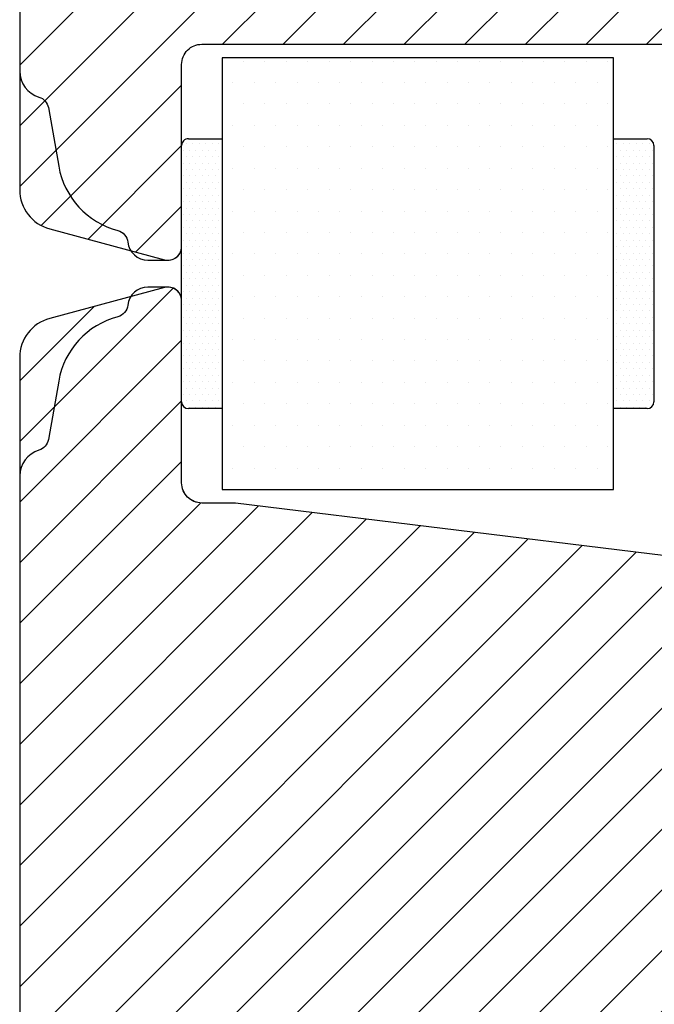
# Model space of a CAD drawing. Units: millimetres. Extents: x 1247 to 2435, y -895 to -55.
# Drawn here: x 1778 to 1825, y -532 to -459 of the extents above; entities that cross this region are included whole.
import ezdxf

# ---------------------------------------------------------------- set-up
doc = ezdxf.new("R2010")
doc.units = ezdxf.units.MM
for name, color, linetype, lineweight in [('05 SASH', 40, 'Continuous', 25), ('06 SASH HATCH', 40, 'Continuous', 0), ('13 GASKET', 254, 'Continuous', 25), ('14 GASKET HATCH', 254, 'Continuous', 0), ('15 CLIPS', 22, 'Continuous', 25), ('16 CLIPS HATCH', 22, 'Continuous', 0)]:
    doc.layers.add(name, color=color, linetype=linetype, lineweight=lineweight)

# ---------------------------------------------------------------- blocks, each defined once
blk = doc.blocks.new('Kronliste20mm')
at = {"layer": '14 GASKET HATCH'}
h = blk.add_hatch(dxfattribs=at)
h.set_pattern_fill('DOTS,_O', color=256, scale=0.3)
h.set_pattern_definition([(0, (0, 0), (0.238125, 0.47625), [0, -0.47625])])
edge = h.paths.add_edge_path()
edge.add_line((2.999999999999773, 19.5), (2.999999999999773, 1.013791342520108))
edge.add_line((2.999999999999773, 1.013791342520108), (2.999999999999773, 0.5))
edge.add_arc((2.499999999999773, 0.5), 0.5, 270, 360, ccw=False)
edge.add_line((2.499999999999773, 0), (-2.273736754432321e-13, 0))
edge.add_line((-2.273736754432321e-13, 0), (0, 20))
edge.add_line((0, 20), (2.499999999999773, 20))
edge.add_arc((2.5, 19.50000000000023), 0.4999999999997726, -2.609112925711088e-11, 90.00000000002609, ccw=False)
at = {"layer": '13 GASKET'}
for p, q in [((0, 20), (2.499999999999773, 20)), ((-2.273736754432321e-13, 10), (-2.273736754432321e-13, 20)), ((2.999999999999773, 19.5), (2.999999999999773, 0.5)), ((-2.273736754432321e-13, 0), (-2.273736754432321e-13, 10)), ((2.499999999999773, 0), (0, 0))]:
    blk.add_line(p, q, dxfattribs=at)
for centre, radius, start, end in [((2.499999999999773, 19.5), 0.4999999999999997, 0, 90), ((2.499999999999773, 0.5), 0.5, 270, 0)]:
    blk.add_arc(centre, radius, start, end, dxfattribs=at)

msp = doc.modelspace()

# ---------------------------------------------------------------- hatches: boundary and pattern name
at = {"layer": '06 SASH HATCH'}
h = msp.add_hatch(dxfattribs=at)
h.set_pattern_fill('ANSI31', color=256, style=0)
h.set_pattern_definition([(45, (24924.72561595236, 436.1735593909), (-2.245064030267288, 2.245064030267288), [])])
h.paths.add_polyline_path([(1841.636362536649, -458.7754588159976), (1841.636362536648, -398.4385682684604, 0.2152504370218153), (1840.959238192184, -396.9385682684604, 0.1512787258608793), (1839.880101223464, -396.4534759651758), (1839.795037701123, -396.4430314779381), (1839.636362536648, -396.4235486175428), (1793.636362536648, -390.7754588160067), (1791.136362536648, -390.7754588160112, -0.4142135623704062), (1789.636362536648, -389.2754588160076), (1789.636362536648, -375.7754588160076, 0.4142135623743536), (1788.636362536651, -374.7754588160067, 0.06554346279993185), (1788.377543491541, -374.8095329897203), (1785.862509808352, -375.4834342340689, 0.1125749810651693), (1785.645073325893, -376.1139985115958, 0.09124576406730144), (1785.645072569189, -376.1140455793791, -0.3107951470450697), (1784.905635426799, -376.9733953215307, 0.2925861774786696), (1780.525383620573, -381.7328850515257), (1780.525265686482, -381.7335536677908), (1779.859905401328, -385.5069993564646), (1779.759710018243, -386.0752356109786, -0.2835012016801344), (1779.062055689035, -386.8594720355447, 0.3312624884078517), (1777.636362536648, -388.7752412400384), (1777.636362536649, -462.7754588160112, 0.3312708873037824), (1779.062113686176, -464.691245405829, -0.2835093783514713), (1779.759797013958, -465.4754905230773), (1779.859905401328, -466.0432334003833), (1780.525383612722, -469.8173478819824, 0.2926117034287655), (1784.905643668014, -474.5774777254753, -0.3108091034170624), (1785.645072569189, -475.4368720526379, 0.1125835509825844), (1785.862511556504, -476.0674838663642), (1788.377543491542, -476.7413846422949, 0.0655434628241407), (1788.636362536652, -476.7754588160076, 0.4142135623763934), (1789.636362536648, -475.7754588160112), (1789.636362536648, -462.2754588160076, -0.4142135623725499), (1791.136362536646, -460.7754588160067), (1839.636362536648, -460.7754588160112, 0.1826758136873574), (1840.959238192186, -460.2754588160067, 0.2152504370165059)])
h.paths.add_polyline_path([(1784.905643668014, -474.5774777254753, -0.2926117034287655), (1780.525383612722, -469.8173478819824), (1779.859905401328, -466.0432334003833), (1779.759797013958, -465.4754905230773, 0.2835093783514713), (1779.062113686176, -464.691245405829, -0.3312708873037824), (1777.636362536649, -462.7754588160112), (1777.636362536649, -471.5613129157389, 0.3394542588631269), (1779.859905401341, -474.4590903946062), (1785.862511556504, -476.0674838663642, -0.1125835509825844), (1785.645072569189, -475.4368720526379, 0.3108091034170624)], flags=16)
h.paths.add_polyline_path([(1780.525383620573, -381.7328850515257, -0.2925861774786696), (1784.905635426799, -376.9733953215307, 0.3107951470450697), (1785.645072569189, -376.1140455793791, -0.09124576406730144), (1785.645073325893, -376.1139985115958, -0.1125749810651693), (1785.862509808352, -375.4834342340689), (1779.859905401349, -377.091827237409, 0.339454258862494), (1777.636362536649, -379.9896047162854), (1777.636362536648, -388.7752412400384, -0.3312624884078517), (1779.062055689035, -386.8594720355447, 0.2835012016801344), (1779.759710018243, -386.0752356109786), (1779.859905401328, -385.5069993564646), (1780.525265686482, -381.7335536677908)], flags=16)
h = msp.add_hatch(dxfattribs=at)
h.set_pattern_fill('ANSI31', color=256, style=0)
h.set_pattern_definition([(45, (-2461.98056286074, 25.21183092162414), (-2.245064030267288, 2.245064030267288), [])])
h.paths.add_polyline_path([(1841.636362536648, -577.7754588159312), (1841.636362536648, -502.4385682684567, 0.2152454859798781), (1840.959266582793, -500.9385933071023), (1840.959238192186, -500.9385682684594), (1840.959209787478, -500.938543218346, 0.1512738834442475), (1839.880101223463, -500.4534759651776), (1839.636362536642, -500.4235486175419), (1793.636362536647, -494.7754588160103), (1791.136362536645, -494.7754588160094, -0.4142135623721948), (1789.636362536648, -493.2754588160094), (1789.636362536647, -479.7754588160103, 0.4142135623757959), (1788.636362536648, -478.7754588160103, 0.0655434628196195), (1788.377543491543, -478.8095329897194), (1785.862509808354, -479.4834342340671, 0.1125749810667078), (1785.645073325893, -480.1139985115949, 0.09124576042855896), (1785.645072569187, -480.11404557938, -0.3107951470421827), (1784.905635426799, -480.9733953215307, 0.2925861791850701), (1780.525383614015, -485.7328850886731), (1780.52526568648, -485.7335536677908), (1779.859905401328, -489.5069993564655), (1779.759710018244, -490.0752356109767, -0.2835012016867806), (1779.062055689034, -490.8594720355447, 0.3312624884076512), (1777.636362536646, -492.7752412400348), (1777.636362536647, -560.906610400825, 0.3394542588622652), (1779.859905401333, -563.8043878796905, 0.04366094290786852), (1780.374895308406, -563.8951944951002), (1780.525383612708, -563.9083605157191), (1782.429351064798, -564.0749360834996), (1784.905643668014, -564.2915836138543), (1785.147436736985, -564.3127377663084), (1785.645072569189, -564.3562752601899), (1787.136362536647, -564.4867462263726), (1788.377543491543, -564.5953354893106), (1788.636362536646, -564.6179792216615), (1788.748612678158, -564.6277998365229), (1789.636362536647, -564.7054678851871), (1790.436363108854, -564.7754588660707), (1790.436362536645, -558.2754588160103), (1791.136362536646, -558.2754588160103), (1794.436362536646, -558.2754588160067), (1794.436362536645, -565.1254134701128), (1794.636362536645, -565.142911202817), (1794.636362536648, -575.461814245218, 0.3888787318526818), (1796.005628922523, -576.9561062923547), (1805.305628922525, -577.7697508631461, 0.4400105308937802), (1806.936362536643, -576.2754588160067), (1806.936362536645, -574.7754588160103), (1813.586362536646, -574.7754588160103), (1813.586362536646, -564.7754588160085), (1817.586362536647, -564.7754588160103), (1817.586362536646, -574.7754588160103), (1824.236362536645, -574.7754588160094), (1824.236362536645, -576.2754588160103, 0.4142135623722988), (1825.736362536646, -577.7754588160103), (1828.636362536648, -577.7754588160103), (1828.636362536648, -579.7754588160094, 0.4142135623726908), (1829.636362536647, -580.7754588160112), (1829.699870863543, -580.7754588160103, 0.3419987131190184), (1831.636362536647, -579.2754588160085, -0.3419987131184312), (1833.57285420975, -577.7754588160067), (1834.699870863544, -577.7754588160112, -0.3419987131200053), (1836.636362536647, -579.2754588160103, 0.3419987131188025), (1838.57285420975, -580.7754588160112), (1838.636362536644, -580.7754588160103, 0.08516423317424232), (1839.636362536643, -580.6038859407561, 0.1372926075787503), (1840.959238192183, -579.6739447097996, 0.1729956764650188)])
h.paths.add_polyline_path([(1780.525383614015, -485.7328850886731, -0.2925861791850701), (1784.905635426799, -480.9733953215307, 0.3107951470429534), (1785.645072569186, -480.11404557938, -0.09124574108213057), (1785.645073325893, -480.1139985115949, -0.1125749810667078), (1785.862509808354, -479.4834342340671), (1779.859905401338, -481.0918272374099, 0.3394542588628238), (1777.636362536647, -483.9896047162772), (1777.636362536648, -492.7752412400348, -0.331262488408413), (1779.062055689034, -490.8594720355447, 0.2835012016867806), (1779.759710018244, -490.0752356109767), (1779.859905401328, -489.5069993564655), (1780.52526568648, -485.7335536677908)], flags=16)
at = {"layer": '16 CLIPS HATCH'}
h = msp.add_hatch(dxfattribs=at)
h.set_pattern_fill('DOTS', color=256, style=0)
h.set_pattern_definition([(0, (1792.636362536658, -493.7750149392575), (0.79375, 1.5875), [0, -1.5875])])
h.paths.add_polyline_path([(1792.636362536658, -461.7750149392575), (1792.636362536658, -493.7500149392579), (1821.636363358088, -493.800014939259), (1821.636363358088, -461.8250149392586)])

# ---------------------------------------------------------------- linework, layer by layer
at = {"layer": '05 SASH'}
msp.add_lwpolyline([(1841.63636253665, -458.7754588160094), (1841.63636253665, -398.4385682684585, 0.215250437021756), (1840.959238192183, -396.9385682684604, 0.1512787258595076), (1839.880101223469, -396.4534759651776), (1839.63636253665, -396.4235486175419), (1793.63636253665, -390.7754588160085), (1791.13636253665, -390.7754588160085, -0.4142135623737885), (1789.63636253665, -389.2754588160085), (1789.63636253665, -375.7754588160085, 0.4931454260283687), (1788.377543491544, -374.8095329897203), (1779.859905401343, -377.0918272374108, 0.3394542588612919), (1777.63636253665, -379.9896047162781), (1777.63636253665, -471.5613129157389, 0.3394542588636681), (1779.859905401343, -474.4590903946062), (1788.377543491544, -476.7413846422967, 0.4931454260291138), (1789.63636253665, -475.7754588160085), (1789.63636253665, -462.2754588160112, -0.4142135623743398), (1791.13636253665, -460.7754588160085), (1839.636362536658, -460.7754588160085, 0.1826758136828906), (1840.959238192183, -460.2754588160076, 0.215250437021714)], format="xyb", close=True, dxfattribs=at)
for points in [[(1777.636362536647, -388.775241240013), (1777.636362536647, -462.7754588160085, 0.3312708873032281), (1779.062113686177, -464.691245405829, -0.283509378348652), (1779.759797013958, -465.4754905230727), (1779.859905401328, -466.0432334003833), (1780.525383612723, -469.8173478819824, 0.2926117034289088), (1784.905643668015, -474.5774777254753, -0.3108091034143683), (1785.64507256919, -475.4368720526379, 0.3829757216234145), (1787.136362536647, -476.7754588160085), (1788.63636253665, -476.7754588160085, 0.4142135623770041), (1789.636362536647, -475.7754588160094), (1789.636362536647, -462.2754588160085, -0.4142135623737885), (1791.136362536647, -460.7754588160085), (1839.636362536643, -460.7754588160158, 0.182675813682628), (1840.95923819219, -460.2754588160076, 0.2152504370123465), (1841.63636253665, -458.7754588160085)], [(1841.636362536647, -577.7754588160076), (1841.636362536647, -502.4385682684594, 0.2152454936221673), (1840.959266538975, -500.9385932684588), (1840.959209844303, -500.9385432684592, 0.1512738931326356), (1839.880101223458, -500.4534759651767), (1839.636362536647, -500.4235486175419), (1793.636362536647, -494.7754588160085), (1791.136362536647, -494.7754588160085, -0.4142135623728531), (1789.636362536647, -493.2754588160085), (1789.636362536647, -479.7754588160085, 0.4931454260318729), (1788.377543491544, -478.8095329897194), (1779.859905401339, -481.0918272374099, 0.339454258862927), (1777.636362536647, -483.9896047162772), (1777.636362536647, -560.9066104008241, 0.3394542588632775)], [(1841.636362536647, -577.7754588160094), (1841.636362536647, -502.4385682684594, 0.2152504370211001), (1840.959238192187, -500.9385682684594, 0.1512787258634411), (1839.880101223458, -500.4534759651758), (1839.636362536639, -500.423548617541), (1793.636362536647, -494.7754588160085), (1791.136362536647, -494.7754588160085, -0.414213562373284), (1789.636362536647, -493.2754588160085), (1789.636362536647, -479.7754588160085, 0.4142135623735962), (1788.636362536647, -478.7754588160085), (1787.136362536647, -478.7754588160085, 0.3829646106768126), (1785.645073325893, -480.1139985115949, 0.09124575797204755), (1785.645072569187, -480.11404557938, -0.3107951470422264), (1784.9056354268, -480.9733953215307, 0.2925861793482627), (1780.525383613389, -485.7328850922274), (1780.52526568648, -485.7335536677908), (1779.859905401328, -489.5069993564655), (1779.759710018243, -490.0752356109786, -0.2835012016849807), (1779.062055689035, -490.8594720355447, 0.3312624884045882), (1777.636362536647, -492.775241240013), (1777.636362536647, -560.9066104008241, 0.3394542588625516)]]:
    msp.add_lwpolyline(points, format="xyb", dxfattribs=at)
at = {"layer": '15 CLIPS'}
msp.add_lwpolyline([(1821.636363358088, -461.7750149392584), (1792.636362536658, -461.7750149392575), (1792.636362536658, -493.7750149392575), (1821.636363358088, -493.7750149392584)], close=True, dxfattribs=at)

# ---------------------------------------------------------------- block references
at = {"layer": '14 GASKET HATCH', "rotation": 180}
msp.add_blockref('Kronliste20mm', (1792.636362536658, -467.7750149392575), dxfattribs=at)
at = {"layer": '14 GASKET HATCH'}
msp.add_blockref('Kronliste20mm', (1821.636363358088, -487.7750149392584), dxfattribs=at)

doc.saveas('drawing.dxf')
